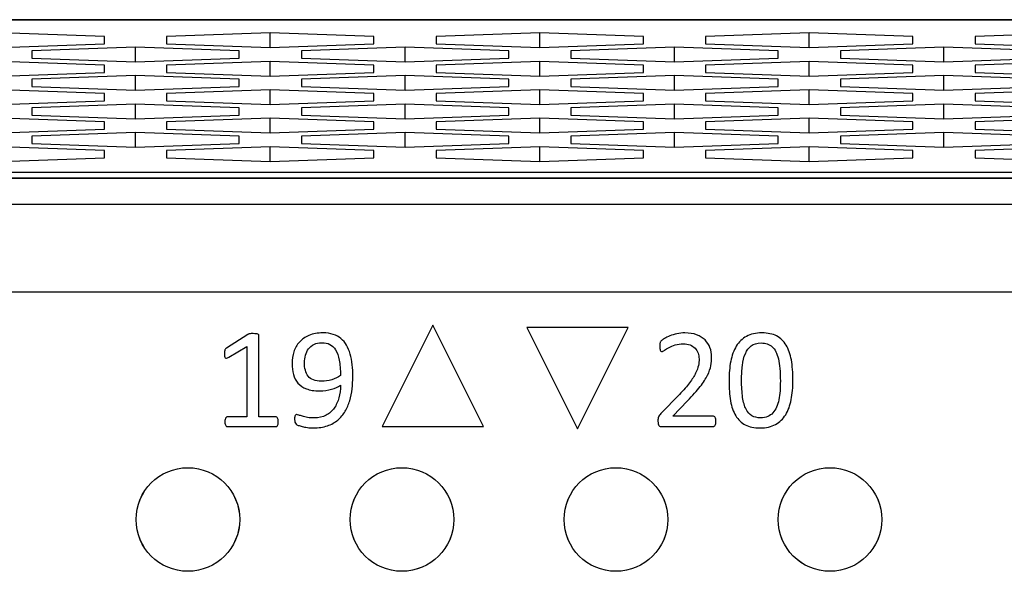
# Model space of a CAD drawing. Units: centimetres. Extents: x -22 to 22, y -2.2 to 2.2.
# Drawn here: x 3.7 to 5.6, y 1.1 to 2.2 of the extents above; entities that cross this region are included whole.
import ezdxf

# ---------------------------------------------------------------- set-up
doc = ezdxf.new("R2010")
doc.units = ezdxf.units.CM
doc.header["$MEASUREMENT"] = 0
for name, color, linetype in [('Case', 7, 'Continuous'), ('Marking', 7, 'Continuous'), ('Panel', 7, 'Continuous')]:
    doc.layers.add(name, color=color, linetype=linetype)

msp = doc.modelspace()

# ---------------------------------------------------------------- linework, layer by layer
at = {"layer": 'Case', "color": 250, "lineweight": 25}
for points in [[(-21.83, 2.18), (-21.83, 2.18), (21.83, 2.18), (21.83, 2.18)], [(21.83, 2.17968), (21.83, 2.17968), (-21.83, 2.17968), (-21.83, 2.17968)], [(3.83999, 2.14737), (3.83999, 2.14737), (3.64, 2.15441), (3.64, 2.15441)], [(3.83999, 2.13327), (3.83999, 2.13327), (3.83999, 2.14737), (3.83999, 2.14737)], [(4.15999, 2.15441), (4.15999, 2.15441), (3.96, 2.14737), (3.96, 2.14737)], [(3.96, 2.14737), (3.96, 2.14737), (3.96, 2.13327), (3.96, 2.13327)], [(4.35999, 2.14737), (4.35999, 2.14737), (4.15999, 2.15441), (4.15999, 2.15441)], [(4.15999, 2.12622), (4.15999, 2.12622), (4.15999, 2.15441), (4.15999, 2.15441)], [(4.35999, 2.13327), (4.35999, 2.13327), (4.35999, 2.14737), (4.35999, 2.14737)], [(4.68, 2.15441), (4.68, 2.15441), (4.48, 2.14737), (4.48, 2.14737)], [(4.48, 2.14737), (4.48, 2.14737), (4.48, 2.13327), (4.48, 2.13327)], [(4.87999, 2.14737), (4.87999, 2.14737), (4.68, 2.15441), (4.68, 2.15441)], [(4.68, 2.12622), (4.68, 2.12622), (4.68, 2.15441), (4.68, 2.15441)], [(4.87999, 2.13327), (4.87999, 2.13327), (4.87999, 2.14737), (4.87999, 2.14737)], [(5.2, 2.15441), (5.2, 2.15441), (4.99999, 2.14737), (4.99999, 2.14737)], [(4.99999, 2.14737), (4.99999, 2.14737), (4.99999, 2.13327), (4.99999, 2.13327)], [(5.4, 2.14737), (5.4, 2.14737), (5.2, 2.15441), (5.2, 2.15441)], [(5.2, 2.12622), (5.2, 2.12622), (5.2, 2.15441), (5.2, 2.15441)], [(5.4, 2.13327), (5.4, 2.13327), (5.4, 2.14737), (5.4, 2.14737)], [(5.71999, 2.15441), (5.71999, 2.15441), (5.51999, 2.14737), (5.51999, 2.14737)], [(5.51999, 2.14737), (5.51999, 2.14737), (5.51999, 2.13327), (5.51999, 2.13327)], [(3.64, 2.12622), (3.64, 2.12622), (3.83999, 2.13327), (3.83999, 2.13327)], [(3.96, 2.13327), (3.96, 2.13327), (4.15999, 2.12622), (4.15999, 2.12622)], [(4.15999, 2.12622), (4.15999, 2.12622), (4.35999, 2.13327), (4.35999, 2.13327)], [(4.48, 2.13327), (4.48, 2.13327), (4.68, 2.12622), (4.68, 2.12622)], [(4.68, 2.12622), (4.68, 2.12622), (4.87999, 2.13327), (4.87999, 2.13327)], [(4.99999, 2.13327), (4.99999, 2.13327), (5.2, 2.12622), (5.2, 2.12622)], [(5.2, 2.12622), (5.2, 2.12622), (5.4, 2.13327), (5.4, 2.13327)], [(5.51999, 2.13327), (5.51999, 2.13327), (5.71999, 2.12622), (5.71999, 2.12622)], [(3.89999, 2.12694), (3.89999, 2.12694), (3.69999, 2.11989), (3.69999, 2.11989)], [(3.69999, 2.11989), (3.69999, 2.11989), (3.69999, 2.1058), (3.69999, 2.1058)], [(4.1, 2.11989), (4.1, 2.11989), (3.89999, 2.12694), (3.89999, 2.12694)], [(3.89999, 2.09875), (3.89999, 2.09875), (3.89999, 2.12694), (3.89999, 2.12694)], [(4.1, 2.1058), (4.1, 2.1058), (4.1, 2.11989), (4.1, 2.11989)], [(4.41999, 2.12694), (4.41999, 2.12694), (4.22, 2.11989), (4.22, 2.11989)], [(4.22, 2.11989), (4.22, 2.11989), (4.22, 2.1058), (4.22, 2.1058)], [(4.61999, 2.11989), (4.61999, 2.11989), (4.41999, 2.12694), (4.41999, 2.12694)], [(4.41999, 2.09875), (4.41999, 2.09875), (4.41999, 2.12694), (4.41999, 2.12694)], [(4.61999, 2.1058), (4.61999, 2.1058), (4.61999, 2.11989), (4.61999, 2.11989)], [(4.94, 2.12694), (4.94, 2.12694), (4.74, 2.11989), (4.74, 2.11989)], [(4.74, 2.11989), (4.74, 2.11989), (4.74, 2.1058), (4.74, 2.1058)], [(5.14, 2.11989), (5.14, 2.11989), (4.94, 2.12694), (4.94, 2.12694)], [(4.94, 2.09875), (4.94, 2.09875), (4.94, 2.12694), (4.94, 2.12694)], [(5.14, 2.1058), (5.14, 2.1058), (5.14, 2.11989), (5.14, 2.11989)], [(5.45999, 2.12694), (5.45999, 2.12694), (5.25999, 2.11989), (5.25999, 2.11989)], [(5.25999, 2.11989), (5.25999, 2.11989), (5.25999, 2.1058), (5.25999, 2.1058)], [(5.65999, 2.11989), (5.65999, 2.11989), (5.45999, 2.12694), (5.45999, 2.12694)], [(5.45999, 2.09875), (5.45999, 2.09875), (5.45999, 2.12694), (5.45999, 2.12694)], [(3.83999, 2.09242), (3.83999, 2.09242), (3.64, 2.09947), (3.64, 2.09947)], [(3.69999, 2.1058), (3.69999, 2.1058), (3.89999, 2.09875), (3.89999, 2.09875)], [(3.83999, 2.07832), (3.83999, 2.07832), (3.83999, 2.09242), (3.83999, 2.09242)], [(3.89999, 2.09875), (3.89999, 2.09875), (4.1, 2.1058), (4.1, 2.1058)], [(4.15999, 2.09947), (4.15999, 2.09947), (3.96, 2.09242), (3.96, 2.09242)], [(3.96, 2.09242), (3.96, 2.09242), (3.96, 2.07832), (3.96, 2.07832)], [(4.35999, 2.09242), (4.35999, 2.09242), (4.15999, 2.09947), (4.15999, 2.09947)], [(4.15999, 2.07127), (4.15999, 2.07127), (4.15999, 2.09947), (4.15999, 2.09947)], [(4.22, 2.1058), (4.22, 2.1058), (4.41999, 2.09875), (4.41999, 2.09875)], [(4.35999, 2.07832), (4.35999, 2.07832), (4.35999, 2.09242), (4.35999, 2.09242)], [(4.41999, 2.09875), (4.41999, 2.09875), (4.61999, 2.1058), (4.61999, 2.1058)], [(4.68, 2.09947), (4.68, 2.09947), (4.48, 2.09242), (4.48, 2.09242)], [(4.48, 2.09242), (4.48, 2.09242), (4.48, 2.07832), (4.48, 2.07832)], [(4.87999, 2.09242), (4.87999, 2.09242), (4.68, 2.09947), (4.68, 2.09947)], [(4.68, 2.07127), (4.68, 2.07127), (4.68, 2.09947), (4.68, 2.09947)], [(4.74, 2.1058), (4.74, 2.1058), (4.94, 2.09875), (4.94, 2.09875)], [(4.87999, 2.07832), (4.87999, 2.07832), (4.87999, 2.09242), (4.87999, 2.09242)], [(4.94, 2.09875), (4.94, 2.09875), (5.14, 2.1058), (5.14, 2.1058)], [(5.2, 2.09947), (5.2, 2.09947), (4.99999, 2.09242), (4.99999, 2.09242)], [(4.99999, 2.09242), (4.99999, 2.09242), (4.99999, 2.07832), (4.99999, 2.07832)], [(5.4, 2.09242), (5.4, 2.09242), (5.2, 2.09947), (5.2, 2.09947)], [(5.2, 2.07127), (5.2, 2.07127), (5.2, 2.09947), (5.2, 2.09947)], [(5.25999, 2.1058), (5.25999, 2.1058), (5.45999, 2.09875), (5.45999, 2.09875)], [(5.4, 2.07832), (5.4, 2.07832), (5.4, 2.09242), (5.4, 2.09242)], [(5.45999, 2.09875), (5.45999, 2.09875), (5.65999, 2.1058), (5.65999, 2.1058)], [(5.71999, 2.09947), (5.71999, 2.09947), (5.51999, 2.09242), (5.51999, 2.09242)], [(5.51999, 2.09242), (5.51999, 2.09242), (5.51999, 2.07832), (5.51999, 2.07832)], [(3.64, 2.07127), (3.64, 2.07127), (3.83999, 2.07832), (3.83999, 2.07832)], [(3.89999, 2.072), (3.89999, 2.072), (3.69999, 2.06495), (3.69999, 2.06495)], [(4.1, 2.06495), (4.1, 2.06495), (3.89999, 2.072), (3.89999, 2.072)], [(3.89999, 2.0438), (3.89999, 2.0438), (3.89999, 2.072), (3.89999, 2.072)], [(3.96, 2.07832), (3.96, 2.07832), (4.15999, 2.07127), (4.15999, 2.07127)], [(4.15999, 2.07127), (4.15999, 2.07127), (4.35999, 2.07832), (4.35999, 2.07832)], [(4.41999, 2.072), (4.41999, 2.072), (4.22, 2.06495), (4.22, 2.06495)], [(4.61999, 2.06495), (4.61999, 2.06495), (4.41999, 2.072), (4.41999, 2.072)], [(4.41999, 2.0438), (4.41999, 2.0438), (4.41999, 2.072), (4.41999, 2.072)], [(4.48, 2.07832), (4.48, 2.07832), (4.68, 2.07127), (4.68, 2.07127)], [(4.68, 2.07127), (4.68, 2.07127), (4.87999, 2.07832), (4.87999, 2.07832)], [(4.94, 2.072), (4.94, 2.072), (4.74, 2.06495), (4.74, 2.06495)], [(5.14, 2.06495), (5.14, 2.06495), (4.94, 2.072), (4.94, 2.072)], [(4.94, 2.0438), (4.94, 2.0438), (4.94, 2.072), (4.94, 2.072)], [(4.99999, 2.07832), (4.99999, 2.07832), (5.2, 2.07127), (5.2, 2.07127)], [(5.2, 2.07127), (5.2, 2.07127), (5.4, 2.07832), (5.4, 2.07832)], [(5.45999, 2.072), (5.45999, 2.072), (5.25999, 2.06495), (5.25999, 2.06495)], [(5.65999, 2.06495), (5.65999, 2.06495), (5.45999, 2.072), (5.45999, 2.072)], [(5.45999, 2.0438), (5.45999, 2.0438), (5.45999, 2.072), (5.45999, 2.072)], [(5.51999, 2.07832), (5.51999, 2.07832), (5.71999, 2.07127), (5.71999, 2.07127)], [(3.69999, 2.06495), (3.69999, 2.06495), (3.69999, 2.05085), (3.69999, 2.05085)], [(4.1, 2.05085), (4.1, 2.05085), (4.1, 2.06495), (4.1, 2.06495)], [(4.22, 2.06495), (4.22, 2.06495), (4.22, 2.05085), (4.22, 2.05085)], [(4.61999, 2.05085), (4.61999, 2.05085), (4.61999, 2.06495), (4.61999, 2.06495)], [(4.74, 2.06495), (4.74, 2.06495), (4.74, 2.05085), (4.74, 2.05085)], [(5.14, 2.05085), (5.14, 2.05085), (5.14, 2.06495), (5.14, 2.06495)], [(5.25999, 2.06495), (5.25999, 2.06495), (5.25999, 2.05085), (5.25999, 2.05085)], [(3.83999, 2.03748), (3.83999, 2.03748), (3.64, 2.04453), (3.64, 2.04453)], [(3.69999, 2.05085), (3.69999, 2.05085), (3.89999, 2.0438), (3.89999, 2.0438)], [(3.83999, 2.02338), (3.83999, 2.02338), (3.83999, 2.03748), (3.83999, 2.03748)], [(3.89999, 2.0438), (3.89999, 2.0438), (4.1, 2.05085), (4.1, 2.05085)], [(4.15999, 2.04453), (4.15999, 2.04453), (3.96, 2.03748), (3.96, 2.03748)], [(3.96, 2.03748), (3.96, 2.03748), (3.96, 2.02338), (3.96, 2.02338)], [(4.35999, 2.03748), (4.35999, 2.03748), (4.15999, 2.04453), (4.15999, 2.04453)], [(4.15999, 2.01633), (4.15999, 2.01633), (4.15999, 2.04453), (4.15999, 2.04453)], [(4.22, 2.05085), (4.22, 2.05085), (4.41999, 2.0438), (4.41999, 2.0438)], [(4.35999, 2.02338), (4.35999, 2.02338), (4.35999, 2.03748), (4.35999, 2.03748)], [(4.41999, 2.0438), (4.41999, 2.0438), (4.61999, 2.05085), (4.61999, 2.05085)], [(4.68, 2.04453), (4.68, 2.04453), (4.48, 2.03748), (4.48, 2.03748)], [(4.48, 2.03748), (4.48, 2.03748), (4.48, 2.02338), (4.48, 2.02338)], [(4.87999, 2.03748), (4.87999, 2.03748), (4.68, 2.04453), (4.68, 2.04453)], [(4.68, 2.01633), (4.68, 2.01633), (4.68, 2.04453), (4.68, 2.04453)], [(4.74, 2.05085), (4.74, 2.05085), (4.94, 2.0438), (4.94, 2.0438)], [(4.87999, 2.02338), (4.87999, 2.02338), (4.87999, 2.03748), (4.87999, 2.03748)], [(4.94, 2.0438), (4.94, 2.0438), (5.14, 2.05085), (5.14, 2.05085)], [(5.2, 2.04453), (5.2, 2.04453), (4.99999, 2.03748), (4.99999, 2.03748)], [(4.99999, 2.03748), (4.99999, 2.03748), (4.99999, 2.02338), (4.99999, 2.02338)], [(5.4, 2.03748), (5.4, 2.03748), (5.2, 2.04453), (5.2, 2.04453)], [(5.2, 2.01633), (5.2, 2.01633), (5.2, 2.04453), (5.2, 2.04453)], [(5.25999, 2.05085), (5.25999, 2.05085), (5.45999, 2.0438), (5.45999, 2.0438)], [(5.4, 2.02338), (5.4, 2.02338), (5.4, 2.03748), (5.4, 2.03748)], [(5.45999, 2.0438), (5.45999, 2.0438), (5.65999, 2.05085), (5.65999, 2.05085)], [(5.71999, 2.04453), (5.71999, 2.04453), (5.51999, 2.03748), (5.51999, 2.03748)], [(5.51999, 2.03748), (5.51999, 2.03748), (5.51999, 2.02338), (5.51999, 2.02338)], [(3.64, 2.01633), (3.64, 2.01633), (3.83999, 2.02338), (3.83999, 2.02338)], [(3.89999, 2.01706), (3.89999, 2.01706), (3.69999, 2.01001), (3.69999, 2.01001)], [(4.1, 2.01001), (4.1, 2.01001), (3.89999, 2.01706), (3.89999, 2.01706)], [(3.89999, 1.98886), (3.89999, 1.98886), (3.89999, 2.01706), (3.89999, 2.01706)], [(3.96, 2.02338), (3.96, 2.02338), (4.15999, 2.01633), (4.15999, 2.01633)], [(4.15999, 2.01633), (4.15999, 2.01633), (4.35999, 2.02338), (4.35999, 2.02338)], [(4.41999, 2.01706), (4.41999, 2.01706), (4.22, 2.01001), (4.22, 2.01001)], [(4.61999, 2.01001), (4.61999, 2.01001), (4.41999, 2.01706), (4.41999, 2.01706)], [(4.41999, 1.98886), (4.41999, 1.98886), (4.41999, 2.01706), (4.41999, 2.01706)], [(4.48, 2.02338), (4.48, 2.02338), (4.68, 2.01633), (4.68, 2.01633)], [(4.68, 2.01633), (4.68, 2.01633), (4.87999, 2.02338), (4.87999, 2.02338)], [(4.94, 2.01706), (4.94, 2.01706), (4.74, 2.01001), (4.74, 2.01001)], [(5.14, 2.01001), (5.14, 2.01001), (4.94, 2.01706), (4.94, 2.01706)], [(4.94, 1.98886), (4.94, 1.98886), (4.94, 2.01706), (4.94, 2.01706)], [(4.99999, 2.02338), (4.99999, 2.02338), (5.2, 2.01633), (5.2, 2.01633)], [(5.2, 2.01633), (5.2, 2.01633), (5.4, 2.02338), (5.4, 2.02338)], [(5.45999, 2.01706), (5.45999, 2.01706), (5.25999, 2.01001), (5.25999, 2.01001)], [(5.65999, 2.01001), (5.65999, 2.01001), (5.45999, 2.01706), (5.45999, 2.01706)], [(5.45999, 1.98886), (5.45999, 1.98886), (5.45999, 2.01706), (5.45999, 2.01706)], [(5.51999, 2.02338), (5.51999, 2.02338), (5.71999, 2.01633), (5.71999, 2.01633)], [(3.69999, 2.01001), (3.69999, 2.01001), (3.69999, 1.99591), (3.69999, 1.99591)], [(3.69999, 1.99591), (3.69999, 1.99591), (3.89999, 1.98886), (3.89999, 1.98886)], [(3.89999, 1.98886), (3.89999, 1.98886), (4.1, 1.99591), (4.1, 1.99591)], [(4.1, 1.99591), (4.1, 1.99591), (4.1, 2.01001), (4.1, 2.01001)], [(4.22, 2.01001), (4.22, 2.01001), (4.22, 1.99591), (4.22, 1.99591)], [(4.22, 1.99591), (4.22, 1.99591), (4.41999, 1.98886), (4.41999, 1.98886)], [(4.41999, 1.98886), (4.41999, 1.98886), (4.61999, 1.99591), (4.61999, 1.99591)], [(4.61999, 1.99591), (4.61999, 1.99591), (4.61999, 2.01001), (4.61999, 2.01001)], [(4.74, 2.01001), (4.74, 2.01001), (4.74, 1.99591), (4.74, 1.99591)], [(4.74, 1.99591), (4.74, 1.99591), (4.94, 1.98886), (4.94, 1.98886)], [(4.94, 1.98886), (4.94, 1.98886), (5.14, 1.99591), (5.14, 1.99591)], [(5.14, 1.99591), (5.14, 1.99591), (5.14, 2.01001), (5.14, 2.01001)], [(5.25999, 2.01001), (5.25999, 2.01001), (5.25999, 1.99591), (5.25999, 1.99591)], [(5.25999, 1.99591), (5.25999, 1.99591), (5.45999, 1.98886), (5.45999, 1.98886)], [(5.45999, 1.98886), (5.45999, 1.98886), (5.65999, 1.99591), (5.65999, 1.99591)], [(3.83999, 1.98253), (3.83999, 1.98253), (3.64, 1.98958), (3.64, 1.98958)], [(3.83999, 1.96844), (3.83999, 1.96844), (3.83999, 1.98253), (3.83999, 1.98253)], [(4.15999, 1.98958), (4.15999, 1.98958), (3.96, 1.98253), (3.96, 1.98253)], [(3.96, 1.98253), (3.96, 1.98253), (3.96, 1.96844), (3.96, 1.96844)], [(4.35999, 1.98253), (4.35999, 1.98253), (4.15999, 1.98958), (4.15999, 1.98958)], [(4.15999, 1.96139), (4.15999, 1.96139), (4.15999, 1.98958), (4.15999, 1.98958)], [(4.35999, 1.96844), (4.35999, 1.96844), (4.35999, 1.98253), (4.35999, 1.98253)], [(4.68, 1.98958), (4.68, 1.98958), (4.48, 1.98253), (4.48, 1.98253)], [(4.48, 1.98253), (4.48, 1.98253), (4.48, 1.96844), (4.48, 1.96844)], [(4.87999, 1.98253), (4.87999, 1.98253), (4.68, 1.98958), (4.68, 1.98958)], [(4.68, 1.96139), (4.68, 1.96139), (4.68, 1.98958), (4.68, 1.98958)], [(4.87999, 1.96844), (4.87999, 1.96844), (4.87999, 1.98253), (4.87999, 1.98253)], [(5.2, 1.98958), (5.2, 1.98958), (4.99999, 1.98253), (4.99999, 1.98253)], [(4.99999, 1.98253), (4.99999, 1.98253), (4.99999, 1.96844), (4.99999, 1.96844)], [(5.4, 1.98253), (5.4, 1.98253), (5.2, 1.98958), (5.2, 1.98958)], [(5.2, 1.96139), (5.2, 1.96139), (5.2, 1.98958), (5.2, 1.98958)], [(5.4, 1.96844), (5.4, 1.96844), (5.4, 1.98253), (5.4, 1.98253)], [(5.71999, 1.98958), (5.71999, 1.98958), (5.51999, 1.98253), (5.51999, 1.98253)], [(5.51999, 1.98253), (5.51999, 1.98253), (5.51999, 1.96844), (5.51999, 1.96844)], [(3.64, 1.96139), (3.64, 1.96139), (3.83999, 1.96844), (3.83999, 1.96844)], [(3.89999, 1.96211), (3.89999, 1.96211), (3.69999, 1.95506), (3.69999, 1.95506)], [(4.1, 1.95506), (4.1, 1.95506), (3.89999, 1.96211), (3.89999, 1.96211)], [(3.89999, 1.93391), (3.89999, 1.93391), (3.89999, 1.96211), (3.89999, 1.96211)], [(3.96, 1.96844), (3.96, 1.96844), (4.15999, 1.96139), (4.15999, 1.96139)], [(4.15999, 1.96139), (4.15999, 1.96139), (4.35999, 1.96844), (4.35999, 1.96844)], [(4.41999, 1.96211), (4.41999, 1.96211), (4.22, 1.95506), (4.22, 1.95506)], [(4.61999, 1.95506), (4.61999, 1.95506), (4.41999, 1.96211), (4.41999, 1.96211)], [(4.41999, 1.93391), (4.41999, 1.93391), (4.41999, 1.96211), (4.41999, 1.96211)], [(4.48, 1.96844), (4.48, 1.96844), (4.68, 1.96139), (4.68, 1.96139)], [(4.68, 1.96139), (4.68, 1.96139), (4.87999, 1.96844), (4.87999, 1.96844)], [(4.94, 1.96211), (4.94, 1.96211), (4.74, 1.95506), (4.74, 1.95506)], [(5.14, 1.95506), (5.14, 1.95506), (4.94, 1.96211), (4.94, 1.96211)], [(4.94, 1.93391), (4.94, 1.93391), (4.94, 1.96211), (4.94, 1.96211)], [(4.99999, 1.96844), (4.99999, 1.96844), (5.2, 1.96139), (5.2, 1.96139)], [(5.2, 1.96139), (5.2, 1.96139), (5.4, 1.96844), (5.4, 1.96844)], [(5.45999, 1.96211), (5.45999, 1.96211), (5.25999, 1.95506), (5.25999, 1.95506)], [(5.65999, 1.95506), (5.65999, 1.95506), (5.45999, 1.96211), (5.45999, 1.96211)], [(5.45999, 1.93391), (5.45999, 1.93391), (5.45999, 1.96211), (5.45999, 1.96211)], [(5.51999, 1.96844), (5.51999, 1.96844), (5.71999, 1.96139), (5.71999, 1.96139)], [(3.69999, 1.95506), (3.69999, 1.95506), (3.69999, 1.94096), (3.69999, 1.94096)], [(3.69999, 1.94096), (3.69999, 1.94096), (3.89999, 1.93391), (3.89999, 1.93391)], [(3.89999, 1.93391), (3.89999, 1.93391), (4.1, 1.94096), (4.1, 1.94096)], [(4.1, 1.94096), (4.1, 1.94096), (4.1, 1.95506), (4.1, 1.95506)], [(4.22, 1.95506), (4.22, 1.95506), (4.22, 1.94096), (4.22, 1.94096)], [(4.22, 1.94096), (4.22, 1.94096), (4.41999, 1.93391), (4.41999, 1.93391)], [(4.41999, 1.93391), (4.41999, 1.93391), (4.61999, 1.94096), (4.61999, 1.94096)], [(4.61999, 1.94096), (4.61999, 1.94096), (4.61999, 1.95506), (4.61999, 1.95506)], [(4.74, 1.95506), (4.74, 1.95506), (4.74, 1.94096), (4.74, 1.94096)], [(4.74, 1.94096), (4.74, 1.94096), (4.94, 1.93391), (4.94, 1.93391)], [(4.94, 1.93391), (4.94, 1.93391), (5.14, 1.94096), (5.14, 1.94096)], [(5.14, 1.94096), (5.14, 1.94096), (5.14, 1.95506), (5.14, 1.95506)], [(5.25999, 1.95506), (5.25999, 1.95506), (5.25999, 1.94096), (5.25999, 1.94096)], [(5.25999, 1.94096), (5.25999, 1.94096), (5.45999, 1.93391), (5.45999, 1.93391)], [(5.45999, 1.93391), (5.45999, 1.93391), (5.65999, 1.94096), (5.65999, 1.94096)], [(3.83999, 1.92759), (3.83999, 1.92759), (3.64, 1.93464), (3.64, 1.93464)], [(3.83999, 1.91349), (3.83999, 1.91349), (3.83999, 1.92759), (3.83999, 1.92759)], [(4.15999, 1.93464), (4.15999, 1.93464), (3.96, 1.92759), (3.96, 1.92759)], [(3.96, 1.92759), (3.96, 1.92759), (3.96, 1.91349), (3.96, 1.91349)], [(4.35999, 1.92759), (4.35999, 1.92759), (4.15999, 1.93464), (4.15999, 1.93464)], [(4.15999, 1.90644), (4.15999, 1.90644), (4.15999, 1.93464), (4.15999, 1.93464)], [(4.35999, 1.91349), (4.35999, 1.91349), (4.35999, 1.92759), (4.35999, 1.92759)], [(4.68, 1.93464), (4.68, 1.93464), (4.48, 1.92759), (4.48, 1.92759)], [(4.48, 1.92759), (4.48, 1.92759), (4.48, 1.91349), (4.48, 1.91349)], [(4.87999, 1.92759), (4.87999, 1.92759), (4.68, 1.93464), (4.68, 1.93464)], [(4.68, 1.90644), (4.68, 1.90644), (4.68, 1.93464), (4.68, 1.93464)], [(4.87999, 1.91349), (4.87999, 1.91349), (4.87999, 1.92759), (4.87999, 1.92759)], [(5.2, 1.93464), (5.2, 1.93464), (4.99999, 1.92759), (4.99999, 1.92759)], [(4.99999, 1.92759), (4.99999, 1.92759), (4.99999, 1.91349), (4.99999, 1.91349)], [(5.4, 1.92759), (5.4, 1.92759), (5.2, 1.93464), (5.2, 1.93464)], [(5.2, 1.90644), (5.2, 1.90644), (5.2, 1.93464), (5.2, 1.93464)], [(5.4, 1.91349), (5.4, 1.91349), (5.4, 1.92759), (5.4, 1.92759)], [(5.71999, 1.93464), (5.71999, 1.93464), (5.51999, 1.92759), (5.51999, 1.92759)], [(5.51999, 1.92759), (5.51999, 1.92759), (5.51999, 1.91349), (5.51999, 1.91349)], [(3.64, 1.90644), (3.64, 1.90644), (3.83999, 1.91349), (3.83999, 1.91349)], [(3.96, 1.91349), (3.96, 1.91349), (4.15999, 1.90644), (4.15999, 1.90644)], [(4.15999, 1.90644), (4.15999, 1.90644), (4.35999, 1.91349), (4.35999, 1.91349)], [(4.48, 1.91349), (4.48, 1.91349), (4.68, 1.90644), (4.68, 1.90644)], [(4.68, 1.90644), (4.68, 1.90644), (4.87999, 1.91349), (4.87999, 1.91349)], [(4.99999, 1.91349), (4.99999, 1.91349), (5.2, 1.90644), (5.2, 1.90644)], [(5.2, 1.90644), (5.2, 1.90644), (5.4, 1.91349), (5.4, 1.91349)], [(5.51999, 1.91349), (5.51999, 1.91349), (5.71999, 1.90644), (5.71999, 1.90644)], [(21.83, 1.88513), (21.83, 1.88513), (-21.83, 1.88513), (-21.83, 1.88513)], [(21.75864, 1.87384), (21.75864, 1.87384), (-21.75865, 1.87384), (-21.75865, 1.87384)], [(21.75839, 1.87365), (21.75839, 1.87365), (-21.7584, 1.87365), (-21.7584, 1.87365)], [(-21.99608, 1.82364), (-21.99608, 1.82364), (21.99607, 1.82364), (21.99607, 1.82364)], [(21.83, 1.65396), (21.83, 1.65396), (-21.83, 1.65396), (-21.83, 1.65396)]]:
    msp.add_open_spline(points, degree=3, dxfattribs=at)
for points in [[(4.10099, 1.215), (4.10099, 1.27023), (4.05622, 1.315), (4.001, 1.315), (4.001, 1.315), (3.94577, 1.315), (3.901, 1.27023), (3.90099, 1.215), (3.90099, 1.215), (3.90099, 1.15977), (3.94577, 1.115), (4.00099, 1.115), (4.00099, 1.115), (4.05622, 1.115), (4.10099, 1.15977), (4.10099, 1.215)], [(4.51399, 1.215), (4.51399, 1.27023), (4.46922, 1.315), (4.414, 1.315), (4.414, 1.315), (4.35877, 1.315), (4.314, 1.27023), (4.31399, 1.215), (4.31399, 1.215), (4.31399, 1.15977), (4.35877, 1.115), (4.41399, 1.115), (4.41399, 1.115), (4.46922, 1.115), (4.51399, 1.15977), (4.51399, 1.215)], [(4.92699, 1.215), (4.92699, 1.27023), (4.88222, 1.315), (4.827, 1.315), (4.827, 1.315), (4.77177, 1.315), (4.727, 1.27023), (4.72699, 1.215), (4.72699, 1.215), (4.72699, 1.15977), (4.77177, 1.115), (4.82699, 1.115), (4.82699, 1.115), (4.88222, 1.115), (4.92699, 1.15977), (4.92699, 1.215)], [(5.33999, 1.215), (5.33999, 1.27023), (5.29522, 1.315), (5.24, 1.315), (5.24, 1.315), (5.18477, 1.315), (5.14, 1.27023), (5.13999, 1.215), (5.13999, 1.215), (5.13999, 1.15977), (5.18477, 1.115), (5.23999, 1.115), (5.23999, 1.115), (5.29522, 1.115), (5.33999, 1.15977), (5.33999, 1.215)]]:
    msp.add_open_spline(points, degree=3, knots=[0, 0, 0, 0, 0.2, 0.2, 0.2, 0.2, 0.4, 0.4, 0.4, 0.4, 0.6, 0.6, 0.6, 0.6, 1, 1, 1, 1], dxfattribs=at)
at = {"layer": 'Marking', "color": 250}
for points, knots in [([(4.37555, 1.39438), (4.37555, 1.39438), (4.47339, 1.58991), (4.47339, 1.58991), (4.47339, 1.58991), (4.47339, 1.58991), (4.57122, 1.39438), (4.57122, 1.39438), (4.57122, 1.39438), (4.57122, 1.39438), (4.37555, 1.39438), (4.37555, 1.39438)], [0, 0, 0, 0, 0.25, 0.25, 0.25, 0.25, 0.5, 0.5, 0.5, 0.5, 1, 1, 1, 1]), ([(4.85052, 1.58563), (4.85052, 1.58563), (4.75269, 1.3901), (4.75269, 1.3901), (4.75269, 1.3901), (4.75269, 1.3901), (4.65485, 1.58563), (4.65485, 1.58563), (4.65485, 1.58563), (4.65485, 1.58563), (4.85052, 1.58563), (4.85052, 1.58563)], [0, 0, 0, 0, 0.25, 0.25, 0.25, 0.25, 0.5, 0.5, 0.5, 0.5, 1, 1, 1, 1]), ([(4.17541, 1.40369), (4.17541, 1.40195), (4.17526, 1.40049), (4.17498, 1.39932), (4.17498, 1.39932), (4.1747, 1.39814), (4.17437, 1.39716), (4.1739, 1.39645), (4.1739, 1.39645), (4.17343, 1.3957), (4.17291, 1.39518), (4.1723, 1.39485), (4.1723, 1.39485), (4.17169, 1.39452), (4.17108, 1.39438), (4.17047, 1.39438), (4.17047, 1.39438), (4.17047, 1.39438), (4.07733, 1.39438), (4.07733, 1.39438), (4.07733, 1.39438), (4.07672, 1.39438), (4.07611, 1.39452), (4.07555, 1.39485), (4.07555, 1.39485), (4.07503, 1.39518), (4.07446, 1.3957), (4.07399, 1.39645), (4.07399, 1.39645), (4.07348, 1.39716), (4.0731, 1.39814), (4.07282, 1.39932), (4.07282, 1.39932), (4.07254, 1.40049), (4.0724, 1.40195), (4.0724, 1.40369), (4.0724, 1.40369), (4.0724, 1.40534), (4.07254, 1.40675), (4.07282, 1.40793), (4.07282, 1.40793), (4.0731, 1.40915), (4.07343, 1.41014), (4.07385, 1.41089), (4.07385, 1.41089), (4.07423, 1.41169), (4.07475, 1.41225), (4.07536, 1.41268), (4.07536, 1.41268), (4.07597, 1.4131), (4.07663, 1.41329), (4.07733, 1.41329), (4.07733, 1.41329), (4.07733, 1.41329), (4.11445, 1.41329), (4.11445, 1.41329), (4.11445, 1.41329), (4.11445, 1.41329), (4.11445, 1.54904), (4.11445, 1.54904), (4.11445, 1.54904), (4.11445, 1.54904), (4.07997, 1.52843), (4.07997, 1.52843), (4.07997, 1.52843), (4.07823, 1.52754), (4.07682, 1.52698), (4.07573, 1.52679), (4.07573, 1.52679), (4.0747, 1.5266), (4.07385, 1.52679), (4.07319, 1.5274), (4.07319, 1.5274), (4.07254, 1.52801), (4.07211, 1.529), (4.07188, 1.53036), (4.07188, 1.53036), (4.07164, 1.53173), (4.07155, 1.53347), (4.07155, 1.53558), (4.07155, 1.53558), (4.07155, 1.53714), (4.0716, 1.5385), (4.07174, 1.53958), (4.07174, 1.53958), (4.07188, 1.54071), (4.07211, 1.5416), (4.0724, 1.54236), (4.0724, 1.54236), (4.07268, 1.54306), (4.07305, 1.54372), (4.07357, 1.54429), (4.07357, 1.54429), (4.07404, 1.5448), (4.0747, 1.54537), (4.07555, 1.54593), (4.07555, 1.54593), (4.07555, 1.54593), (4.11666, 1.57223), (4.11666, 1.57223), (4.11666, 1.57223), (4.11703, 1.57251), (4.11746, 1.57274), (4.11802, 1.57293), (4.11802, 1.57293), (4.11859, 1.57307), (4.11929, 1.57326), (4.12009, 1.57345), (4.12009, 1.57345), (4.12094, 1.57364), (4.12188, 1.57378), (4.12301, 1.57382), (4.12301, 1.57382), (4.12409, 1.57387), (4.12545, 1.57387), (4.12715, 1.57387), (4.12715, 1.57387), (4.12931, 1.57387), (4.13119, 1.57378), (4.13265, 1.57359), (4.13265, 1.57359), (4.13411, 1.5734), (4.13524, 1.57317), (4.13608, 1.57284), (4.13608, 1.57284), (4.13693, 1.57251), (4.13745, 1.57208), (4.13773, 1.57161), (4.13773, 1.57161), (4.13801, 1.5711), (4.13815, 1.57058), (4.13815, 1.57001), (4.13815, 1.57001), (4.13815, 1.57001), (4.13815, 1.41329), (4.13815, 1.41329), (4.13815, 1.41329), (4.13815, 1.41329), (4.17042, 1.41329), (4.17042, 1.41329), (4.17042, 1.41329), (4.17117, 1.41329), (4.17188, 1.4131), (4.17249, 1.41268), (4.17249, 1.41268), (4.17315, 1.41225), (4.17367, 1.41169), (4.17409, 1.41089), (4.17409, 1.41089), (4.17451, 1.41014), (4.17484, 1.40915), (4.17508, 1.40793), (4.17508, 1.40793), (4.17531, 1.40675), (4.17541, 1.40534), (4.17541, 1.40369)], [0, 0, 0, 0, 0.025, 0.025, 0.025, 0.025, 0.05, 0.05, 0.05, 0.05, 0.075, 0.075, 0.075, 0.075, 0.1, 0.1, 0.1, 0.1, 0.125, 0.125, 0.125, 0.125, 0.15, 0.15, 0.15, 0.15, 0.175, 0.175, 0.175, 0.175, 0.2, 0.2, 0.2, 0.2, 0.225, 0.225, 0.225, 0.225, 0.25, 0.25, 0.25, 0.25, 0.275, 0.275, 0.275, 0.275, 0.3, 0.3, 0.3, 0.3, 0.325, 0.325, 0.325, 0.325, 0.35, 0.35, 0.35, 0.35, 0.375, 0.375, 0.375, 0.375, 0.4, 0.4, 0.4, 0.4, 0.425, 0.425, 0.425, 0.425, 0.45, 0.45, 0.45, 0.45, 0.475, 0.475, 0.475, 0.475, 0.5, 0.5, 0.5, 0.5, 0.525, 0.525, 0.525, 0.525, 0.55, 0.55, 0.55, 0.55, 0.575, 0.575, 0.575, 0.575, 0.6, 0.6, 0.6, 0.6, 0.625, 0.625, 0.625, 0.625, 0.65, 0.65, 0.65, 0.65, 0.675, 0.675, 0.675, 0.675, 0.7, 0.7, 0.7, 0.7, 0.725, 0.725, 0.725, 0.725, 0.75, 0.75, 0.75, 0.75, 0.775, 0.775, 0.775, 0.775, 0.8, 0.8, 0.8, 0.8, 0.825, 0.825, 0.825, 0.825, 0.85, 0.85, 0.85, 0.85, 0.875, 0.875, 0.875, 0.875, 0.9, 0.9, 0.9, 0.9, 0.925, 0.925, 0.925, 0.925, 0.95, 0.95, 0.95, 0.95, 1, 1, 1, 1]), ([(4.31929, 1.49057), (4.31929, 1.48286), (4.31882, 1.47505), (4.31793, 1.46719), (4.31793, 1.46719), (4.31699, 1.45929), (4.31544, 1.45167), (4.31322, 1.44438), (4.31322, 1.44438), (4.31101, 1.43709), (4.30805, 1.43022), (4.30433, 1.42387), (4.30433, 1.42387), (4.30062, 1.41748), (4.29592, 1.41192), (4.29027, 1.40713), (4.29027, 1.40713), (4.28463, 1.40238), (4.27795, 1.39861), (4.27014, 1.39589), (4.27014, 1.39589), (4.26238, 1.3932), (4.25335, 1.39184), (4.24309, 1.39184), (4.24309, 1.39184), (4.23914, 1.39184), (4.23528, 1.39208), (4.23157, 1.39259), (4.23157, 1.39259), (4.22785, 1.39311), (4.22451, 1.39372), (4.2215, 1.39447), (4.2215, 1.39447), (4.21854, 1.39518), (4.216, 1.39598), (4.21398, 1.39683), (4.21398, 1.39683), (4.21195, 1.39763), (4.2105, 1.39847), (4.2096, 1.39927), (4.2096, 1.39927), (4.20866, 1.40012), (4.208, 1.40125), (4.20758, 1.40266), (4.20758, 1.40266), (4.20716, 1.40412), (4.20697, 1.406), (4.20697, 1.4084), (4.20697, 1.4084), (4.20697, 1.41042), (4.20702, 1.41207), (4.20716, 1.41324), (4.20716, 1.41324), (4.2073, 1.41442), (4.20753, 1.41536), (4.20782, 1.41597), (4.20782, 1.41597), (4.2081, 1.41663), (4.20847, 1.41705), (4.20899, 1.41729), (4.20899, 1.41729), (4.20946, 1.41752), (4.21012, 1.41766), (4.21083, 1.41766), (4.21083, 1.41766), (4.21186, 1.41766), (4.21327, 1.41729), (4.21511, 1.41663), (4.21511, 1.41663), (4.21694, 1.41592), (4.21929, 1.41517), (4.22207, 1.41432), (4.22207, 1.41432), (4.22489, 1.41352), (4.22818, 1.41277), (4.23195, 1.41207), (4.23195, 1.41207), (4.23571, 1.41136), (4.23994, 1.41103), (4.24465, 1.41103), (4.24465, 1.41103), (4.25358, 1.41103), (4.26125, 1.41277), (4.26765, 1.41621), (4.26765, 1.41621), (4.27404, 1.41964), (4.27926, 1.4242), (4.28331, 1.42999), (4.28331, 1.42999), (4.28735, 1.43577), (4.29036, 1.44245), (4.29239, 1.45007), (4.29239, 1.45007), (4.29441, 1.45764), (4.29554, 1.46569), (4.29573, 1.47411), (4.29573, 1.47411), (4.29084, 1.47128), (4.285, 1.46874), (4.27818, 1.46653), (4.27818, 1.46653), (4.27141, 1.46432), (4.26355, 1.46324), (4.25476, 1.46324), (4.25476, 1.46324), (4.24479, 1.46324), (4.23646, 1.46461), (4.22969, 1.46729), (4.22969, 1.46729), (4.22291, 1.47001), (4.2175, 1.47373), (4.21341, 1.47839), (4.21341, 1.47839), (4.20932, 1.48309), (4.20636, 1.48864), (4.20457, 1.49509), (4.20457, 1.49509), (4.20278, 1.50153), (4.20189, 1.50854), (4.20189, 1.51616), (4.20189, 1.51616), (4.20189, 1.52406), (4.20302, 1.53159), (4.20532, 1.53869), (4.20532, 1.53869), (4.20763, 1.54584), (4.2112, 1.55209), (4.21609, 1.5575), (4.21609, 1.5575), (4.22094, 1.56291), (4.22715, 1.56724), (4.23467, 1.57044), (4.23467, 1.57044), (4.2422, 1.57368), (4.25123, 1.57528), (4.26167, 1.57528), (4.26167, 1.57528), (4.26915, 1.57528), (4.27574, 1.57434), (4.28147, 1.57246), (4.28147, 1.57246), (4.28721, 1.57058), (4.2922, 1.56785), (4.29643, 1.56432), (4.29643, 1.56432), (4.30067, 1.5608), (4.30424, 1.55652), (4.30716, 1.55153), (4.30716, 1.55153), (4.31012, 1.54654), (4.31247, 1.54085), (4.31426, 1.5345), (4.31426, 1.5345), (4.31605, 1.5282), (4.31736, 1.52133), (4.31812, 1.51395), (4.31812, 1.51395), (4.31892, 1.50652), (4.31929, 1.49875), (4.31929, 1.49057)], [0, 0, 0, 0, 0.0243902, 0.0243902, 0.0243902, 0.0243902, 0.0487805, 0.0487805, 0.0487805, 0.0487805, 0.0731707, 0.0731707, 0.0731707, 0.0731707, 0.097561, 0.097561, 0.097561, 0.097561, 0.1219512, 0.1219512, 0.1219512, 0.1219512, 0.1463415, 0.1463415, 0.1463415, 0.1463415, 0.1707317, 0.1707317, 0.1707317, 0.1707317, 0.195122, 0.195122, 0.195122, 0.195122, 0.2195122, 0.2195122, 0.2195122, 0.2195122, 0.2439024, 0.2439024, 0.2439024, 0.2439024, 0.2682927, 0.2682927, 0.2682927, 0.2682927, 0.2926829, 0.2926829, 0.2926829, 0.2926829, 0.3170732, 0.3170732, 0.3170732, 0.3170732, 0.3414634, 0.3414634, 0.3414634, 0.3414634, 0.3658537, 0.3658537, 0.3658537, 0.3658537, 0.3902439, 0.3902439, 0.3902439, 0.3902439, 0.4146341, 0.4146341, 0.4146341, 0.4146341, 0.4390244, 0.4390244, 0.4390244, 0.4390244, 0.4634146, 0.4634146, 0.4634146, 0.4634146, 0.4878049, 0.4878049, 0.4878049, 0.4878049, 0.5121951, 0.5121951, 0.5121951, 0.5121951, 0.5365854, 0.5365854, 0.5365854, 0.5365854, 0.5609756, 0.5609756, 0.5609756, 0.5609756, 0.5853659, 0.5853659, 0.5853659, 0.5853659, 0.6097561, 0.6097561, 0.6097561, 0.6097561, 0.6341463, 0.6341463, 0.6341463, 0.6341463, 0.6585366, 0.6585366, 0.6585366, 0.6585366, 0.6829268, 0.6829268, 0.6829268, 0.6829268, 0.7073171, 0.7073171, 0.7073171, 0.7073171, 0.7317073, 0.7317073, 0.7317073, 0.7317073, 0.7560976, 0.7560976, 0.7560976, 0.7560976, 0.7804878, 0.7804878, 0.7804878, 0.7804878, 0.804878, 0.804878, 0.804878, 0.804878, 0.8292683, 0.8292683, 0.8292683, 0.8292683, 0.8536585, 0.8536585, 0.8536585, 0.8536585, 0.8780488, 0.8780488, 0.8780488, 0.8780488, 0.902439, 0.902439, 0.902439, 0.902439, 0.9268293, 0.9268293, 0.9268293, 0.9268293, 0.9512195, 0.9512195, 0.9512195, 0.9512195, 1, 1, 1, 1]), ([(5.0198, 1.40454), (5.0198, 1.40289), (5.01971, 1.40144), (5.01947, 1.40017), (5.01947, 1.40017), (5.01924, 1.39885), (5.01891, 1.39777), (5.01849, 1.39692), (5.01849, 1.39692), (5.01806, 1.39603), (5.01755, 1.39541), (5.01684, 1.39499), (5.01684, 1.39499), (5.01613, 1.39457), (5.01538, 1.39438), (5.01458, 1.39438), (5.01458, 1.39438), (5.01458, 1.39438), (4.9159, 1.39438), (4.9159, 1.39438), (4.9159, 1.39438), (4.91463, 1.39438), (4.9135, 1.39452), (4.91251, 1.39485), (4.91251, 1.39485), (4.91157, 1.39518), (4.91073, 1.3957), (4.91007, 1.39645), (4.91007, 1.39645), (4.90936, 1.39716), (4.90884, 1.39824), (4.90851, 1.3996), (4.90851, 1.3996), (4.90819, 1.40097), (4.90804, 1.40266), (4.90804, 1.40468), (4.90804, 1.40468), (4.90804, 1.40652), (4.90814, 1.40811), (4.90828, 1.40948), (4.90828, 1.40948), (4.90842, 1.41084), (4.9087, 1.41207), (4.90917, 1.41315), (4.90917, 1.41315), (4.90964, 1.41418), (4.91026, 1.41522), (4.91096, 1.4163), (4.91096, 1.4163), (4.91167, 1.41733), (4.91261, 1.41846), (4.91374, 1.41964), (4.91374, 1.41964), (4.91374, 1.41964), (4.94939, 1.45633), (4.94939, 1.45633), (4.94939, 1.45633), (4.95767, 1.46479), (4.96425, 1.47237), (4.96924, 1.47909), (4.96924, 1.47909), (4.97422, 1.48577), (4.97803, 1.49189), (4.98076, 1.49744), (4.98076, 1.49744), (4.98344, 1.50294), (4.98523, 1.50793), (4.98608, 1.51244), (4.98608, 1.51244), (4.98692, 1.51696), (4.98735, 1.52119), (4.98735, 1.52514), (4.98735, 1.52514), (4.98735, 1.52909), (4.98669, 1.53286), (4.98537, 1.53638), (4.98537, 1.53638), (4.98401, 1.53991), (4.98213, 1.54302), (4.97959, 1.5457), (4.97959, 1.5457), (4.97709, 1.54838), (4.97394, 1.55049), (4.97013, 1.55205), (4.97013, 1.55205), (4.96637, 1.5536), (4.962, 1.5544), (4.95706, 1.5544), (4.95706, 1.5544), (4.95127, 1.5544), (4.9461, 1.5536), (4.94149, 1.55205), (4.94149, 1.55205), (4.93692, 1.55049), (4.93288, 1.54875), (4.9294, 1.54692), (4.9294, 1.54692), (4.92597, 1.54509), (4.92305, 1.54335), (4.92074, 1.54179), (4.92074, 1.54179), (4.91844, 1.54024), (4.9167, 1.53944), (4.91557, 1.53944), (4.91557, 1.53944), (4.91491, 1.53944), (4.9143, 1.53963), (4.91378, 1.54001), (4.91378, 1.54001), (4.91327, 1.54038), (4.91284, 1.54095), (4.91251, 1.54179), (4.91251, 1.54179), (4.91218, 1.54259), (4.9119, 1.54372), (4.91171, 1.54509), (4.91171, 1.54509), (4.91153, 1.5465), (4.91143, 1.54814), (4.91143, 1.55007), (4.91143, 1.55007), (4.91143, 1.55144), (4.91148, 1.55261), (4.91157, 1.55365), (4.91157, 1.55365), (4.91167, 1.55463), (4.91181, 1.55553), (4.91204, 1.55628), (4.91204, 1.55628), (4.91228, 1.55699), (4.91256, 1.55769), (4.91294, 1.55835), (4.91294, 1.55835), (4.91331, 1.55896), (4.91407, 1.55976), (4.91515, 1.56075), (4.91515, 1.56075), (4.91628, 1.56169), (4.91816, 1.56301), (4.92089, 1.56465), (4.92089, 1.56465), (4.92357, 1.56635), (4.927, 1.56795), (4.93109, 1.56954), (4.93109, 1.56954), (4.93514, 1.57119), (4.93965, 1.57251), (4.94459, 1.57364), (4.94459, 1.57364), (4.94948, 1.57472), (4.95466, 1.57528), (4.96007, 1.57528), (4.96007, 1.57528), (4.96872, 1.57528), (4.97629, 1.57406), (4.98274, 1.57161), (4.98274, 1.57161), (4.98923, 1.56922), (4.99459, 1.56588), (4.99887, 1.56164), (4.99887, 1.56164), (5.00315, 1.55741), (5.00635, 1.55252), (5.00847, 1.54692), (5.00847, 1.54692), (5.01058, 1.54132), (5.01162, 1.53535), (5.01162, 1.529), (5.01162, 1.529), (5.01162, 1.52331), (5.0111, 1.51762), (5.01011, 1.51197), (5.01011, 1.51197), (5.00908, 1.50633), (5.00696, 1.50021), (5.00372, 1.49363), (5.00372, 1.49363), (5.00042, 1.48704), (4.99572, 1.47975), (4.98956, 1.47171), (4.98956, 1.47171), (4.98344, 1.46367), (4.97526, 1.4544), (4.96505, 1.44391), (4.96505, 1.44391), (4.96505, 1.44391), (4.93683, 1.41442), (4.93683, 1.41442), (4.93683, 1.41442), (4.93683, 1.41442), (5.01444, 1.41442), (5.01444, 1.41442), (5.01444, 1.41442), (5.01515, 1.41442), (5.01585, 1.41423), (5.01656, 1.41381), (5.01656, 1.41381), (5.01726, 1.41338), (5.01787, 1.41277), (5.01835, 1.41197), (5.01835, 1.41197), (5.01886, 1.41113), (5.01924, 1.41009), (5.01947, 1.40887), (5.01947, 1.40887), (5.01971, 1.40764), (5.0198, 1.40619), (5.0198, 1.40454)], [0, 0, 0, 0, 0.0188679, 0.0188679, 0.0188679, 0.0188679, 0.0377358, 0.0377358, 0.0377358, 0.0377358, 0.0566038, 0.0566038, 0.0566038, 0.0566038, 0.0754717, 0.0754717, 0.0754717, 0.0754717, 0.0943396, 0.0943396, 0.0943396, 0.0943396, 0.1132075, 0.1132075, 0.1132075, 0.1132075, 0.1320755, 0.1320755, 0.1320755, 0.1320755, 0.1509434, 0.1509434, 0.1509434, 0.1509434, 0.1698113, 0.1698113, 0.1698113, 0.1698113, 0.1886792, 0.1886792, 0.1886792, 0.1886792, 0.2075472, 0.2075472, 0.2075472, 0.2075472, 0.2264151, 0.2264151, 0.2264151, 0.2264151, 0.245283, 0.245283, 0.245283, 0.245283, 0.2641509, 0.2641509, 0.2641509, 0.2641509, 0.2830189, 0.2830189, 0.2830189, 0.2830189, 0.3018868, 0.3018868, 0.3018868, 0.3018868, 0.3207547, 0.3207547, 0.3207547, 0.3207547, 0.3396226, 0.3396226, 0.3396226, 0.3396226, 0.3584906, 0.3584906, 0.3584906, 0.3584906, 0.3773585, 0.3773585, 0.3773585, 0.3773585, 0.3962264, 0.3962264, 0.3962264, 0.3962264, 0.4150943, 0.4150943, 0.4150943, 0.4150943, 0.4339623, 0.4339623, 0.4339623, 0.4339623, 0.4528302, 0.4528302, 0.4528302, 0.4528302, 0.4716981, 0.4716981, 0.4716981, 0.4716981, 0.490566, 0.490566, 0.490566, 0.490566, 0.509434, 0.509434, 0.509434, 0.509434, 0.5283019, 0.5283019, 0.5283019, 0.5283019, 0.5471698, 0.5471698, 0.5471698, 0.5471698, 0.5660377, 0.5660377, 0.5660377, 0.5660377, 0.5849057, 0.5849057, 0.5849057, 0.5849057, 0.6037736, 0.6037736, 0.6037736, 0.6037736, 0.6226415, 0.6226415, 0.6226415, 0.6226415, 0.6415094, 0.6415094, 0.6415094, 0.6415094, 0.6603774, 0.6603774, 0.6603774, 0.6603774, 0.6792453, 0.6792453, 0.6792453, 0.6792453, 0.6981132, 0.6981132, 0.6981132, 0.6981132, 0.7169811, 0.7169811, 0.7169811, 0.7169811, 0.7358491, 0.7358491, 0.7358491, 0.7358491, 0.754717, 0.754717, 0.754717, 0.754717, 0.7735849, 0.7735849, 0.7735849, 0.7735849, 0.7924528, 0.7924528, 0.7924528, 0.7924528, 0.8113208, 0.8113208, 0.8113208, 0.8113208, 0.8301887, 0.8301887, 0.8301887, 0.8301887, 0.8490566, 0.8490566, 0.8490566, 0.8490566, 0.8679245, 0.8679245, 0.8679245, 0.8679245, 0.8867925, 0.8867925, 0.8867925, 0.8867925, 0.9056604, 0.9056604, 0.9056604, 0.9056604, 0.9245283, 0.9245283, 0.9245283, 0.9245283, 0.9433962, 0.9433962, 0.9433962, 0.9433962, 0.9622642, 0.9622642, 0.9622642, 0.9622642, 1, 1, 1, 1]), ([(5.16849, 1.48398), (5.16849, 1.4703), (5.16741, 1.45779), (5.16524, 1.4465), (5.16524, 1.4465), (5.16308, 1.43521), (5.1595, 1.42552), (5.15452, 1.41738), (5.15452, 1.41738), (5.14949, 1.40924), (5.14295, 1.40299), (5.13486, 1.39852), (5.13486, 1.39852), (5.12677, 1.39405), (5.11679, 1.39184), (5.10494, 1.39184), (5.10494, 1.39184), (5.09375, 1.39184), (5.08434, 1.39382), (5.07663, 1.39781), (5.07663, 1.39781), (5.06896, 1.40181), (5.0628, 1.40769), (5.05809, 1.41545), (5.05809, 1.41545), (5.05344, 1.42321), (5.0501, 1.43276), (5.04812, 1.4441), (5.04812, 1.4441), (5.04615, 1.45543), (5.04516, 1.46846), (5.04516, 1.48314), (5.04516, 1.48314), (5.04516, 1.49673), (5.04624, 1.5092), (5.04845, 1.52053), (5.04845, 1.52053), (5.05066, 1.53187), (5.05424, 1.5416), (5.05922, 1.54974), (5.05922, 1.54974), (5.06416, 1.55788), (5.0707, 1.56414), (5.07879, 1.5686), (5.07879, 1.5686), (5.08688, 1.57307), (5.0968, 1.57528), (5.10856, 1.57528), (5.10856, 1.57528), (5.11985, 1.57528), (5.12931, 1.57331), (5.13702, 1.56931), (5.13702, 1.56931), (5.14469, 1.56531), (5.15085, 1.55943), (5.15555, 1.55167), (5.15555, 1.55167), (5.16021, 1.54391), (5.16355, 1.53436), (5.16552, 1.52303), (5.16552, 1.52303), (5.1675, 1.51169), (5.16849, 1.49866), (5.16849, 1.48398)], [0, 0, 0, 0, 0.0588235, 0.0588235, 0.0588235, 0.0588235, 0.1176471, 0.1176471, 0.1176471, 0.1176471, 0.1764706, 0.1764706, 0.1764706, 0.1764706, 0.2352941, 0.2352941, 0.2352941, 0.2352941, 0.2941176, 0.2941176, 0.2941176, 0.2941176, 0.3529412, 0.3529412, 0.3529412, 0.3529412, 0.4117647, 0.4117647, 0.4117647, 0.4117647, 0.4705882, 0.4705882, 0.4705882, 0.4705882, 0.5294118, 0.5294118, 0.5294118, 0.5294118, 0.5882353, 0.5882353, 0.5882353, 0.5882353, 0.6470588, 0.6470588, 0.6470588, 0.6470588, 0.7058824, 0.7058824, 0.7058824, 0.7058824, 0.7647059, 0.7647059, 0.7647059, 0.7647059, 0.8235294, 0.8235294, 0.8235294, 0.8235294, 0.8823529, 0.8823529, 0.8823529, 0.8823529, 1, 1, 1, 1]), ([(4.2953, 1.49316), (4.2953, 1.50492), (4.2945, 1.51479), (4.29295, 1.52284), (4.29295, 1.52284), (4.2914, 1.53088), (4.28909, 1.53737), (4.28604, 1.54231), (4.28604, 1.54231), (4.28303, 1.5473), (4.27931, 1.55087), (4.27489, 1.55308), (4.27489, 1.55308), (4.27047, 1.55529), (4.26534, 1.55637), (4.25956, 1.55637), (4.25956, 1.55637), (4.25358, 1.55637), (4.24846, 1.55529), (4.24422, 1.55313), (4.24422, 1.55313), (4.23999, 1.55097), (4.23651, 1.5481), (4.23383, 1.54447), (4.23383, 1.54447), (4.2311, 1.54085), (4.22908, 1.53671), (4.22781, 1.53215), (4.22781, 1.53215), (4.22654, 1.52754), (4.22588, 1.52284), (4.22588, 1.51795), (4.22588, 1.51795), (4.22588, 1.51254), (4.22644, 1.5076), (4.22762, 1.50308), (4.22762, 1.50308), (4.22875, 1.49857), (4.23063, 1.49476), (4.23322, 1.49165), (4.23322, 1.49165), (4.23576, 1.48855), (4.23914, 1.4861), (4.24328, 1.48441), (4.24328, 1.48441), (4.24742, 1.48271), (4.2525, 1.48187), (4.25857, 1.48187), (4.25857, 1.48187), (4.26548, 1.48187), (4.27216, 1.4829), (4.27861, 1.48497), (4.27861, 1.48497), (4.28505, 1.48704), (4.2906, 1.48977), (4.2953, 1.49316)], [0, 0, 0, 0, 0.0666667, 0.0666667, 0.0666667, 0.0666667, 0.1333333, 0.1333333, 0.1333333, 0.1333333, 0.2, 0.2, 0.2, 0.2, 0.2666667, 0.2666667, 0.2666667, 0.2666667, 0.3333333, 0.3333333, 0.3333333, 0.3333333, 0.4, 0.4, 0.4, 0.4, 0.4666667, 0.4666667, 0.4666667, 0.4666667, 0.5333333, 0.5333333, 0.5333333, 0.5333333, 0.6, 0.6, 0.6, 0.6, 0.6666667, 0.6666667, 0.6666667, 0.6666667, 0.7333333, 0.7333333, 0.7333333, 0.7333333, 0.8, 0.8, 0.8, 0.8, 0.8666667, 0.8666667, 0.8666667, 0.8666667, 1, 1, 1, 1]), ([(5.14422, 1.48234), (5.14422, 1.49123), (5.14389, 1.49922), (5.14328, 1.50628), (5.14328, 1.50628), (5.14262, 1.51334), (5.14168, 1.51959), (5.14041, 1.525), (5.14041, 1.525), (5.13918, 1.53041), (5.13758, 1.53507), (5.13561, 1.53897), (5.13561, 1.53897), (5.13363, 1.54283), (5.13128, 1.54607), (5.12851, 1.54857), (5.12851, 1.54857), (5.12578, 1.55111), (5.12263, 1.55294), (5.1191, 1.55407), (5.1191, 1.55407), (5.11552, 1.55525), (5.11157, 1.55581), (5.10715, 1.55581), (5.10715, 1.55581), (5.09934, 1.55581), (5.09304, 1.55398), (5.08815, 1.55031), (5.08815, 1.55031), (5.0833, 1.54664), (5.07945, 1.5416), (5.07667, 1.53516), (5.07667, 1.53516), (5.07385, 1.52876), (5.07197, 1.52124), (5.07093, 1.51258), (5.07093, 1.51258), (5.06995, 1.50398), (5.06943, 1.49471), (5.06943, 1.48478), (5.06943, 1.48478), (5.06943, 1.47152), (5.07013, 1.46018), (5.0715, 1.45087), (5.0715, 1.45087), (5.07286, 1.44156), (5.07507, 1.43398), (5.07804, 1.42811), (5.07804, 1.42811), (5.081, 1.42223), (5.08481, 1.41795), (5.08947, 1.41531), (5.08947, 1.41531), (5.09412, 1.41263), (5.09972, 1.41131), (5.10635, 1.41131), (5.10635, 1.41131), (5.11148, 1.41131), (5.11599, 1.41216), (5.1199, 1.41381), (5.1199, 1.41381), (5.1238, 1.41545), (5.12714, 1.4178), (5.12996, 1.42086), (5.12996, 1.42086), (5.13274, 1.42397), (5.13509, 1.42763), (5.13693, 1.43196), (5.13693, 1.43196), (5.13876, 1.43629), (5.14022, 1.44104), (5.14135, 1.44626), (5.14135, 1.44626), (5.14243, 1.45148), (5.14318, 1.45717), (5.14361, 1.46324), (5.14361, 1.46324), (5.14403, 1.46936), (5.14422, 1.47571), (5.14422, 1.48234)], [0, 0, 0, 0, 0.047619, 0.047619, 0.047619, 0.047619, 0.0952381, 0.0952381, 0.0952381, 0.0952381, 0.1428571, 0.1428571, 0.1428571, 0.1428571, 0.1904762, 0.1904762, 0.1904762, 0.1904762, 0.2380952, 0.2380952, 0.2380952, 0.2380952, 0.2857143, 0.2857143, 0.2857143, 0.2857143, 0.3333333, 0.3333333, 0.3333333, 0.3333333, 0.3809524, 0.3809524, 0.3809524, 0.3809524, 0.4285714, 0.4285714, 0.4285714, 0.4285714, 0.4761905, 0.4761905, 0.4761905, 0.4761905, 0.5238095, 0.5238095, 0.5238095, 0.5238095, 0.5714286, 0.5714286, 0.5714286, 0.5714286, 0.6190476, 0.6190476, 0.6190476, 0.6190476, 0.6666667, 0.6666667, 0.6666667, 0.6666667, 0.7142857, 0.7142857, 0.7142857, 0.7142857, 0.7619048, 0.7619048, 0.7619048, 0.7619048, 0.8095238, 0.8095238, 0.8095238, 0.8095238, 0.8571429, 0.8571429, 0.8571429, 0.8571429, 0.9047619, 0.9047619, 0.9047619, 0.9047619, 1, 1, 1, 1])]:
    msp.add_open_spline(points, degree=3, knots=knots, dxfattribs=at)
at = {"layer": 'Panel', "color": 250, "lineweight": 25}
for points in [[(21.75865, 1.87393), (21.75865, 1.87393), (-21.75865, 1.87393), (-21.75865, 1.87393)], [(21.75839, 1.87374), (21.75839, 1.87374), (-21.75839, 1.87374), (-21.75839, 1.87374)], [(-21.99608, 1.82374), (-21.99608, 1.82374), (21.99608, 1.82374), (21.99608, 1.82374)], [(21.83, 1.65406), (21.83, 1.65406), (-21.83, 1.65406), (-21.83, 1.65406)]]:
    msp.add_open_spline(points, degree=3, dxfattribs=at)
for points in [[(4.101, 1.21509), (4.101, 1.27032), (4.05623, 1.31509), (4.001, 1.31509), (4.001, 1.31509), (3.94577, 1.31509), (3.901, 1.27032), (3.901, 1.21509), (3.901, 1.21509), (3.901, 1.15986), (3.94577, 1.11509), (4.001, 1.11509), (4.001, 1.11509), (4.05623, 1.11509), (4.101, 1.15986), (4.101, 1.21509)], [(4.514, 1.21509), (4.514, 1.27032), (4.46923, 1.31509), (4.414, 1.31509), (4.414, 1.31509), (4.35877, 1.31509), (4.314, 1.27032), (4.314, 1.21509), (4.314, 1.21509), (4.314, 1.15986), (4.35877, 1.11509), (4.414, 1.11509), (4.414, 1.11509), (4.46923, 1.11509), (4.514, 1.15986), (4.514, 1.21509)], [(4.927, 1.21509), (4.927, 1.27032), (4.88223, 1.31509), (4.827, 1.31509), (4.827, 1.31509), (4.77177, 1.31509), (4.727, 1.27032), (4.727, 1.21509), (4.727, 1.21509), (4.727, 1.15986), (4.77177, 1.11509), (4.827, 1.11509), (4.827, 1.11509), (4.88223, 1.11509), (4.927, 1.15986), (4.927, 1.21509)], [(5.34, 1.21509), (5.34, 1.27032), (5.29523, 1.31509), (5.24, 1.31509), (5.24, 1.31509), (5.18477, 1.31509), (5.14, 1.27032), (5.14, 1.21509), (5.14, 1.21509), (5.14, 1.15986), (5.18477, 1.11509), (5.24, 1.11509), (5.24, 1.11509), (5.29523, 1.11509), (5.34, 1.15986), (5.34, 1.21509)]]:
    msp.add_open_spline(points, degree=3, knots=[0, 0, 0, 0, 0.2, 0.2, 0.2, 0.2, 0.4, 0.4, 0.4, 0.4, 0.6, 0.6, 0.6, 0.6, 1, 1, 1, 1], dxfattribs=at)

doc.saveas('drawing.dxf')
